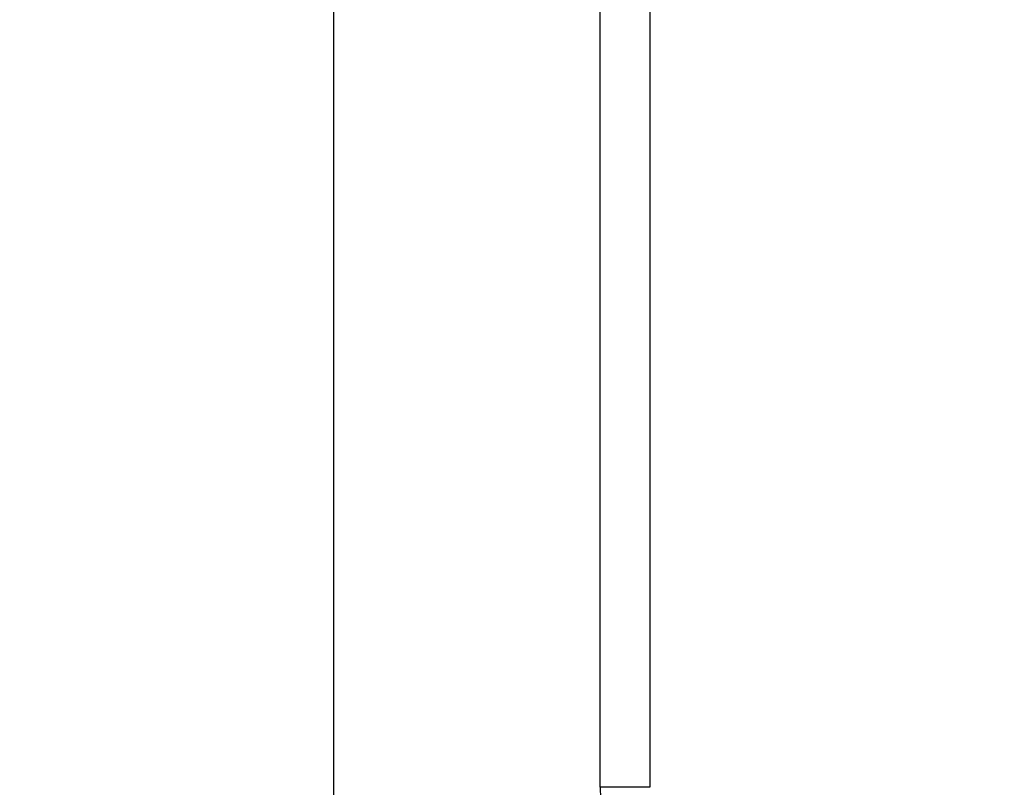
# Model space of a CAD drawing. Units: millimetres. Extents: x -7020 to 6982, y -5577 to 13375.
# Drawn here: x 1344 to 1443, y -1684 to -1606 of the extents above; entities that cross this region are included whole.
import ezdxf

# ---------------------------------------------------------------- set-up
doc = ezdxf.new("R2010")
doc.units = ezdxf.units.MM
doc.styles.add('SLDTEXTSTYLE0', font='TXT', dxfattribs={"width": 0.7})
doc.dimstyles.new('SLDDIMSTYLE0', dxfattribs={"dimtxt": 5, "dimasz": 3.302, "dimexe": 0, "dimexo": 0.0625, "dimgap": 1.25, "dimtad": 2, "dimdec": 0, "dimrnd": 1e-09, "dimzin": 12, "dimdsep": 46, "dimtxsty": 'SLDTEXTSTYLE0', "dimsah": 1, "dimcen": 0.09, "dimadec": 0, "dimazin": 3, "dimtfac": 1, "dimtofl": 0, "dimtmove": 0, "dimatfit": 3, "dimfxl": 1, "dimfrac": 2, "dimtolj": 1, "dimtzin": 12, "dimarcsym": 0})

# ---------------------------------------------------------------- blocks, each defined once
blk = doc.blocks.new('_D_1')
at = {"color": 7, "linetype": 'Continuous', "lineweight": 0, "transparency": 16777216}
for p, q in [((4154.881, 3693.43), (-7014.154, 3693.43)), ((-7013.154, -3890.813), (-7013.154, 3693.43)), ((1906.755, -3890.813), (-7014.154, -3890.813))]:
    blk.add_line(p, q, dxfattribs=at)
at = {"color": 7, "linetype": 'Continuous', "lineweight": 18, "transparency": 16777216}
for points in [[(-7013.154, 3693.43), (-7013.662, 3690.128), (-7012.646, 3690.128)], [(-7013.154, -3890.813), (-7012.646, -3887.511), (-7013.662, -3887.511)]]:
    blk.add_solid(points, dxfattribs=at)
at = {"color": 7, "linetype": 'Continuous', "lineweight": 18, "transparency": 16777216, "insert": (-7019.599, -130.526), "char_height": 5, "attachment_point": 1, "rotation": 90, "style": 'SLDTEXTSTYLE0'}
blk.add_mtext('7584', dxfattribs=at)
blk = doc.blocks.new('_D_2')
at = {"color": 7, "linetype": 'Continuous', "lineweight": 0, "transparency": 16777216}
for p, q in [((6464.029, 3895.252), (6464.029, -5576.819)), ((-6132.093, -1072.958), (-6132.093, -5576.819)), ((-6132.093, -5575.819), (6464.029, -5575.819))]:
    blk.add_line(p, q, dxfattribs=at)
at = {"color": 7, "linetype": 'Continuous', "lineweight": 18, "transparency": 16777216}
for points in [[(-6132.093, -5575.819), (-6128.791, -5576.327), (-6128.791, -5575.311)], [(6464.029, -5575.819), (6460.727, -5575.311), (6460.727, -5576.327)]]:
    blk.add_solid(points, dxfattribs=at)
at = {"color": 7, "linetype": 'Continuous', "lineweight": 18, "transparency": 16777216, "insert": (158.68, -5569.374), "char_height": 5, "attachment_point": 1, "style": 'SLDTEXTSTYLE0'}
blk.add_mtext('12596', dxfattribs=at)

msp = doc.modelspace()

# ---------------------------------------------------------------- linework, layer by layer
at = {"color": 7, "linetype": 'Continuous', "lineweight": 25}
for p, q in [((1375.227, -1711.601), (1375.227, -1502.957)), ((1402.077, -1683.786), (1402.077, -1502.952)), ((1407.077, -1502.777), (1407.077, -1683.786)), ((1407.077, -1683.786), (1402.077, -1683.786))]:
    msp.add_line(p, q, dxfattribs=at)
msp.add_arc((1419.077, -1683.786), 17, 180, 240, dxfattribs=at)

# ---------------------------------------------------------------- dimensions: what is measured, and where the dimension line sits
at = {"color": 7, "linetype": 'Continuous', "lineweight": 18}
for base, p1, p2, angle, picture, middle in [((6464.029, -5575.819), (-6132.093, -1072.958), (6464.029, 3895.252), 0, '_D_2', (165.968, -5575.819)), ((-7013.154, 3693.43), (1906.755, -3890.813), (4154.881, 3693.43), 90, '_D_1', (-7013.154, -124.304))]:
    dim = msp.add_linear_dim(base=base, p1=p1, p2=p2, angle=angle, dimstyle='SLDDIMSTYLE0', dxfattribs=at)
    dim.commit()
    dim.dimension.update_dxf_attribs({"geometry": picture, "text_midpoint": middle, "dimtype": 160})

doc.saveas('drawing.dxf')
